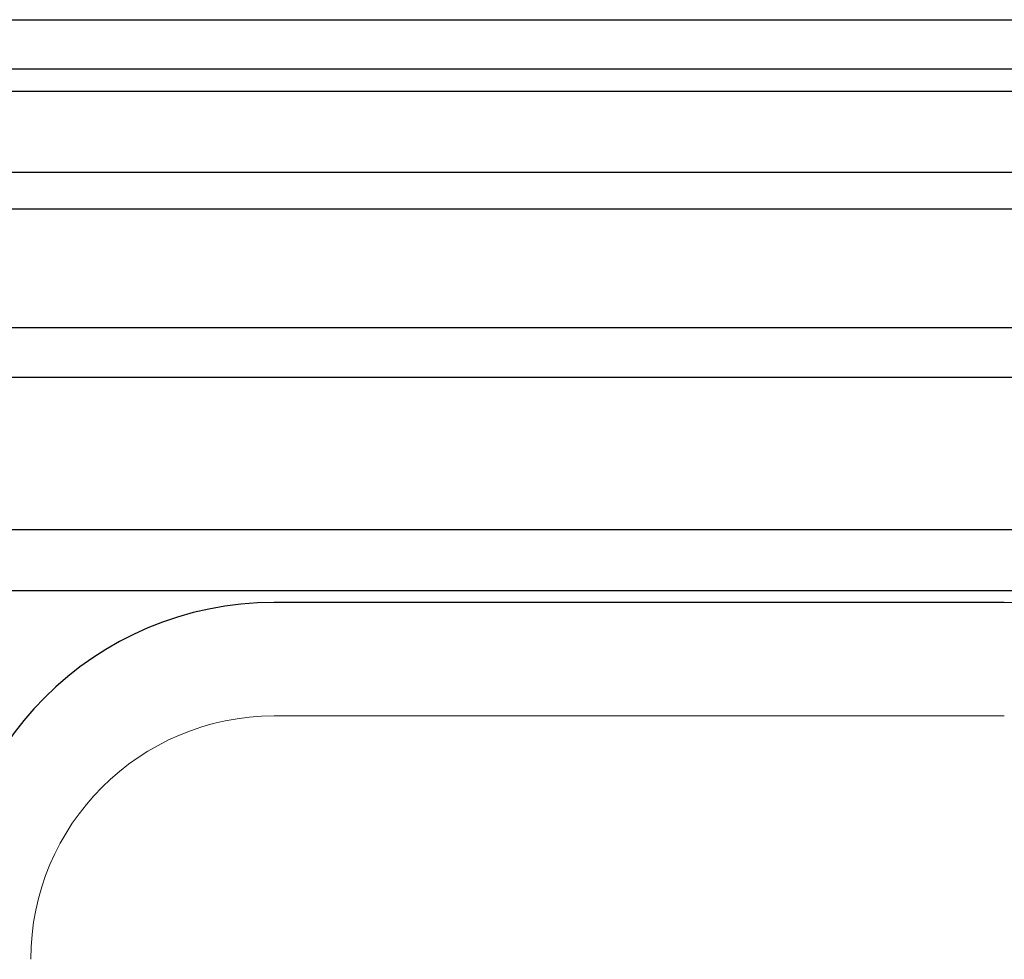
# Model space of a CAD drawing. Extents: x -1505 to -207, y -4573 to -3665.
# Drawn here: x -1378 to -1317, y -3881 to -3823 of the extents above; entities that cross this region are included whole.
import ezdxf

# ---------------------------------------------------------------- set-up
doc = ezdxf.new("R2010")
doc.units = 0
doc.layers.add('BASE', color=7, linetype='CONTINUOUS')

msp = doc.modelspace()

# ---------------------------------------------------------------- linework, layer by layer
at = {"layer": 'BASE'}
for p, q in [((-1426.851, -3822.69), (-1256.851, -3822.69)), ((-1272.351, -3825.75), (-1411.351, -3825.75)), ((-1272.351, -3827.119), (-1411.351, -3827.119)), ((-1272.351, -3832.102), (-1411.351, -3832.102)), ((-1272.351, -3834.363), (-1411.351, -3834.363)), ((-1272.351, -3841.683), (-1411.351, -3841.683)), ((-1272.351, -3844.754), (-1411.351, -3844.754)), ((-1272.351, -3854.141), (-1411.351, -3854.141)), ((-1272.351, -3857.908), (-1411.351, -3857.908)), ((-1316.851, -3858.614), (-1361.851, -3858.614))]:
    msp.add_line(p, q, dxfattribs=at)
at = {"layer": 'BASE', "lineweight": 0}
msp.add_line((-1316.851, -3865.614), (-1361.851, -3865.614), dxfattribs=at)
at = {"layer": 'BASE'}
for centre, start, end in [((-1361.851, -3878.614), 90, 180), ((-1316.851, -3878.614), 0, 90)]:
    msp.add_arc(centre, 20, start, end, dxfattribs=at)
at = {"layer": 'BASE', "lineweight": 0}
msp.add_arc((-1361.851, -3880.614), 15, -270, -180, dxfattribs=at)

doc.saveas('drawing.dxf')
